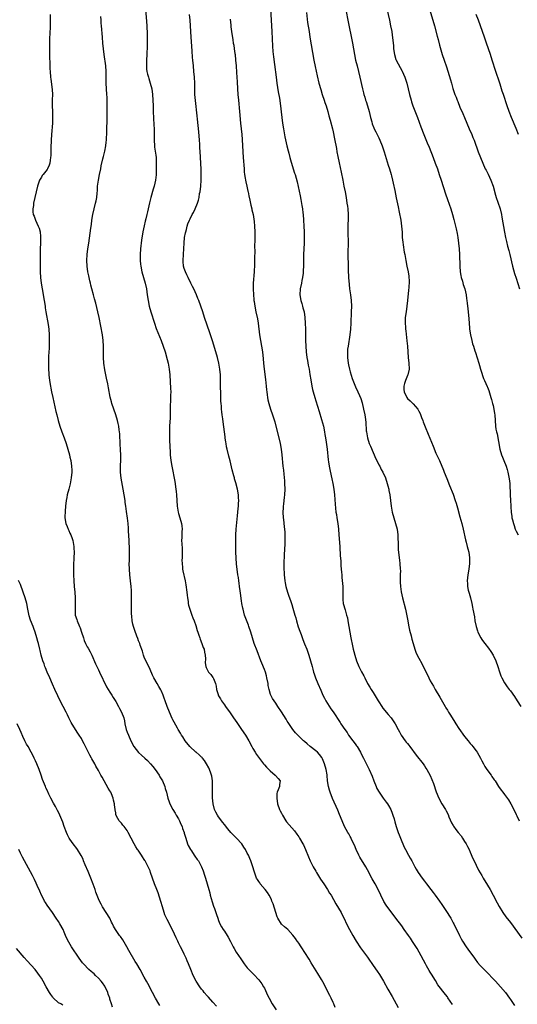
# Model space of a CAD drawing. Units: inches. Extents: x 2625000 to 2628000, y 1479000 to 1482000.
# Drawn here: x 2625485 to 2625659, y 1479665 to 1480009 of the extents above; entities that cross this region are included whole.
import ezdxf

# ---------------------------------------------------------------- set-up
doc = ezdxf.new("R2010")
doc.units = ezdxf.units.IN
doc.header["$MEASUREMENT"] = 0
doc.layers.add('LD26251479_10ft', color=100, linetype='Continuous')

msp = doc.modelspace()

# ---------------------------------------------------------------- linework, layer by layer
at = {"layer": 'LD26251479_10ft'}
for points, elevation in [([(2625599, 1480015), (2625600.22, 1480009), (2625601.78, 1480001), (2625602.5, 1479997), (2625602.91, 1479995), (2625603.4, 1479993), (2625603.93, 1479991), (2625604.41, 1479989), (2625605.26, 1479985), (2625605.63, 1479983.63), (2625605.77, 1479983), (2625606.09, 1479982.09), (2625606.38, 1479981), (2625606.55, 1479980.55), (2625607.03, 1479979.03), (2625607.62, 1479977), (2625608.11, 1479975), (2625608.56, 1479973.44), (2625608.72, 1479972.72), (2625609.29, 1479971.29), (2625609.44, 1479971), (2625609.92, 1479969.92), (2625610.43, 1479969), (2625611, 1479967.84), (2625611.39, 1479967), (2625612.2, 1479965), (2625612.92, 1479963), (2625614.33, 1479958.33), (2625614.75, 1479957), (2625615.31, 1479955), (2625615.41, 1479954.59), (2625615.78, 1479953), (2625615.99, 1479951.99), (2625616.56, 1479949.44), (2625617.1, 1479946.9), (2625617.74, 1479943.74), (2625618.13, 1479941.87), (2625618.7, 1479939), (2625618.98, 1479937), (2625619.13, 1479934.87), (2625619.22, 1479933), (2625619.36, 1479931.36), (2625619.53, 1479930.47), (2625619.89, 1479927.89), (2625620.09, 1479927), (2625620.33, 1479925.67), (2625620.42, 1479925), (2625620.85, 1479923), (2625621.3, 1479921), (2625621.53, 1479919.53), (2625621.6, 1479917.6), (2625621.48, 1479915.48), (2625621.39, 1479914.61), (2625621.09, 1479911), (2625620.84, 1479909), (2625620.52, 1479907), (2625620.27, 1479905), (2625620.23, 1479903), (2625620.33, 1479901.67), (2625620.35, 1479901), (2625620.4, 1479900.4), (2625620.83, 1479896.83), (2625621.01, 1479895), (2625621.15, 1479893), (2625621.33, 1479891), (2625621.56, 1479889), (2625621.61, 1479887), (2625621.14, 1479885), (2625621, 1479884.71), (2625620.31, 1479883), (2625620.03, 1479881.97), (2625619.73, 1479881), (2625619.81, 1479879.81), (2625619.89, 1479879), (2625620.8, 1479877), (2625621, 1479876.71), (2625621.92, 1479875.92), (2625623, 1479874.79), (2625624.6, 1479873), (2625624.77, 1479872.77), (2625625, 1479872.28), (2625625.44, 1479871.44), (2625625.94, 1479870.06), (2625626.37, 1479869), (2625626.57, 1479868.57), (2625627.25, 1479866.75), (2625628.28, 1479864.28), (2625629.4, 1479861.4), (2625629.98, 1479859.98), (2625631, 1479857.64), (2625632.19, 1479855), (2625633.64, 1479851.64), (2625633.9, 1479851), (2625634.78, 1479848.78), (2625635.76, 1479846.24), (2625637, 1479843.2), (2625637.74, 1479841), (2625638.05, 1479840.05), (2625638.49, 1479838.49), (2625639.35, 1479835.35), (2625640.02, 1479833), (2625640.51, 1479831), (2625641.3, 1479827.3), (2625641.56, 1479826.44), (2625641.93, 1479825), (2625642.13, 1479824.13), (2625642.47, 1479823), (2625642.77, 1479821), (2625642.74, 1479819), (2625642.47, 1479817), (2625642.12, 1479815), (2625641.98, 1479814.02), (2625641.91, 1479813), (2625642.01, 1479812.01), (2625642.04, 1479811), (2625642.31, 1479809.69), (2625642.48, 1479809), (2625642.58, 1479808.58), (2625643.04, 1479806.96), (2625643.52, 1479805), (2625643.75, 1479803.75), (2625643.92, 1479803), (2625644.41, 1479800.41), (2625644.64, 1479799), (2625645.01, 1479797.01), (2625645.48, 1479795.48), (2625645.66, 1479795), (2625646.68, 1479793), (2625647, 1479792.48), (2625647.6, 1479791.6), (2625648.06, 1479791), (2625649.35, 1479789.35), (2625650.2, 1479788.2), (2625651, 1479787), (2625651.9, 1479785), (2625652.59, 1479783), (2625653.16, 1479781.16), (2625653.69, 1479779.69), (2625654.05, 1479779), (2625655, 1479777.3), (2625655.89, 1479775.89), (2625656.62, 1479775), (2625657, 1479774.49), (2625658.45, 1479772.45), (2625659.36, 1479771), (2625660.7, 1479769)], 11010), ([(2625496.11, 1480011), (2625496.11, 1480009), (2625496.1, 1480008.1), (2625496.05, 1480005.95), (2625496, 1480005), (2625495.93, 1480003.93), (2625495.91, 1480003), (2625495.9, 1480002.1), (2625495.85, 1480001), (2625495.84, 1479999.84), (2625495.91, 1479998.09), (2625495.89, 1479995.89), (2625495.99, 1479994.01), (2625495.97, 1479993), (2625495.99, 1479991.99), (2625496.05, 1479991), (2625496.24, 1479989), (2625496.35, 1479988.35), (2625496.79, 1479984.79), (2625496.87, 1479983), (2625496.84, 1479981.16), (2625496.84, 1479979), (2625496.91, 1479977.09), (2625496.96, 1479975), (2625496.88, 1479973), (2625496.5, 1479969), (2625496.39, 1479967), (2625496.36, 1479964.36), (2625496.36, 1479963), (2625496.3, 1479961.7), (2625496.26, 1479961), (2625496.07, 1479960.07), (2625495.93, 1479959), (2625495.73, 1479958.27), (2625495.11, 1479957), (2625495, 1479956.82), (2625493.59, 1479955), (2625493.34, 1479954.66), (2625493, 1479954.1), (2625492.57, 1479953.43), (2625492.35, 1479953), (2625492.02, 1479952.02), (2625491.64, 1479951), (2625491.19, 1479949), (2625490.77, 1479947), (2625490.29, 1479945), (2625490.2, 1479944.2), (2625489.97, 1479943), (2625490.01, 1479941.99), (2625490.18, 1479941), (2625490.45, 1479940.45), (2625490.95, 1479939), (2625491.94, 1479937), (2625492.24, 1479936.24), (2625492.56, 1479935), (2625492.71, 1479933.29), (2625492.75, 1479933), (2625492.72, 1479931), (2625492.64, 1479929), (2625492.59, 1479923), (2625492.61, 1479921.39), (2625492.6, 1479921), (2625492.71, 1479919), (2625492.94, 1479917), (2625493.24, 1479915), (2625493.97, 1479911), (2625494.28, 1479909), (2625494.36, 1479908.36), (2625494.58, 1479907), (2625495.39, 1479902.61), (2625495.6, 1479901), (2625495.74, 1479899), (2625495.76, 1479897), (2625495.68, 1479894.32), (2625495.54, 1479891.54), (2625495.54, 1479890.46), (2625495.48, 1479889), (2625495.47, 1479887.47), (2625495.59, 1479885), (2625495.84, 1479883), (2625496.2, 1479881), (2625496.35, 1479880.35), (2625496.61, 1479879), (2625497.03, 1479877), (2625498.12, 1479872.12), (2625498.41, 1479871), (2625498.93, 1479869), (2625499.51, 1479867), (2625500.2, 1479865), (2625501, 1479862.9), (2625501.65, 1479861), (2625502.27, 1479859), (2625502.82, 1479857), (2625503, 1479856.23), (2625503.26, 1479855), (2625503.57, 1479853), (2625503.61, 1479851.61), (2625503.64, 1479851), (2625503.47, 1479849), (2625503.1, 1479846.9), (2625502.62, 1479845), (2625502.08, 1479843), (2625501.89, 1479842.11), (2625501.69, 1479841), (2625501.47, 1479839), (2625501.31, 1479837.31), (2625501.22, 1479835.22), (2625501.23, 1479835), (2625501.56, 1479833), (2625502, 1479832), (2625502.35, 1479831), (2625502.58, 1479830.58), (2625503, 1479829.67), (2625503.3, 1479829), (2625503.8, 1479827.8), (2625504.04, 1479827), (2625504.41, 1479825), (2625504.41, 1479824.41), (2625504.48, 1479823), (2625504.39, 1479821), (2625504.38, 1479820.38), (2625504.3, 1479819), (2625504.25, 1479817.75), (2625504.28, 1479816.28), (2625504.28, 1479815), (2625504.35, 1479813), (2625504.5, 1479811), (2625504.7, 1479809), (2625504.88, 1479807), (2625504.88, 1479804.88), (2625504.77, 1479803), (2625504.88, 1479801), (2625505.38, 1479799.38), (2625505.48, 1479799), (2625506.36, 1479797), (2625506.54, 1479796.54), (2625507.1, 1479795), (2625507.69, 1479793), (2625508.03, 1479792.03), (2625508.45, 1479791), (2625509, 1479789.93), (2625509.37, 1479789.37), (2625510.1, 1479788.1), (2625510.63, 1479787), (2625511.93, 1479783.93), (2625512.37, 1479783), (2625513, 1479781.8), (2625513.39, 1479781), (2625515.83, 1479775.83), (2625517, 1479774), (2625517.36, 1479773.36), (2625517.61, 1479773), (2625518.12, 1479772.12), (2625519, 1479770.75), (2625519.98, 1479769), (2625520.36, 1479768.36), (2625521.05, 1479767), (2625521.8, 1479765), (2625522.04, 1479764.04), (2625522.23, 1479763), (2625522.69, 1479761), (2625523, 1479760.09), (2625523.43, 1479759), (2625524.32, 1479757), (2625525.34, 1479755), (2625526.95, 1479752.95), (2625527.99, 1479751.99), (2625529.15, 1479751), (2625530.11, 1479750.11), (2625531.18, 1479749), (2625531.98, 1479747.98), (2625532.78, 1479747), (2625534.17, 1479745), (2625534.47, 1479744.47), (2625535.33, 1479743), (2625536.17, 1479741), (2625536.33, 1479740.33), (2625536.77, 1479739), (2625537.29, 1479737), (2625537.7, 1479735.7), (2625537.94, 1479735), (2625538.93, 1479733), (2625539.75, 1479731.75), (2625540.19, 1479731), (2625541, 1479729.75), (2625541.34, 1479729), (2625541.83, 1479727.83), (2625542.19, 1479727), (2625542.4, 1479726.4), (2625542.92, 1479725), (2625543, 1479724.78), (2625543.48, 1479723), (2625544.15, 1479721), (2625544.4, 1479720.4), (2625545.15, 1479719), (2625545.5, 1479718.5), (2625546.48, 1479717), (2625546.67, 1479716.67), (2625547.52, 1479715.52), (2625547.93, 1479715), (2625548.96, 1479713), (2625549.54, 1479711.54), (2625550.06, 1479710.06), (2625550.42, 1479709), (2625551.04, 1479707.04), (2625551.59, 1479705), (2625551.87, 1479703.87), (2625552.07, 1479703), (2625552.72, 1479700.72), (2625553.25, 1479699.25), (2625553.58, 1479698.42), (2625554.07, 1479697), (2625554.26, 1479696.26), (2625554.72, 1479695), (2625555, 1479694.16), (2625555.44, 1479693), (2625555.98, 1479691.98), (2625556.61, 1479691), (2625557, 1479690.46), (2625557.96, 1479689), (2625558.35, 1479688.35), (2625559.19, 1479686.81), (2625560.08, 1479685), (2625560.41, 1479684.41), (2625561.15, 1479683.15), (2625562.76, 1479680.76), (2625563.9, 1479679), (2625565, 1479677.58), (2625565.5, 1479677), (2625567.28, 1479675.28), (2625569, 1479673.45), (2625569.38, 1479673), (2625570.05, 1479672.05), (2625570.74, 1479671), (2625571, 1479670.54), (2625572.12, 1479668.12), (2625572.61, 1479667), (2625573.75, 1479665), (2625575.07, 1479663)], 10940), ([(2625595.78, 1479663.78), (2625595.27, 1479665), (2625595, 1479665.55), (2625594.35, 1479667), (2625593.91, 1479667.91), (2625593, 1479669.76), (2625591.91, 1479671.91), (2625591, 1479673.58), (2625589.7, 1479675.7), (2625587.38, 1479679.38), (2625586.61, 1479680.61), (2625586.4, 1479681), (2625585.36, 1479682.64), (2625583.81, 1479685), (2625583, 1479686.28), (2625582.71, 1479686.71), (2625582.47, 1479687), (2625581.89, 1479687.89), (2625581, 1479689.02), (2625579.17, 1479691), (2625578, 1479692), (2625576.96, 1479692.96), (2625575.72, 1479695), (2625575.47, 1479695.47), (2625575.01, 1479697), (2625574.04, 1479700.04), (2625573.65, 1479701), (2625573.48, 1479701.48), (2625572.71, 1479703), (2625572.03, 1479704.03), (2625571.28, 1479705), (2625569.56, 1479707), (2625569.35, 1479707.35), (2625569, 1479707.85), (2625568.57, 1479708.57), (2625568.28, 1479709), (2625567.4, 1479711.4), (2625566.98, 1479713), (2625566.28, 1479715), (2625565.87, 1479715.87), (2625565.39, 1479717), (2625565, 1479717.74), (2625564.37, 1479719), (2625563.85, 1479719.85), (2625563.06, 1479721), (2625561.26, 1479723), (2625560.11, 1479724.11), (2625559.26, 1479725), (2625558.19, 1479726.19), (2625557, 1479727.76), (2625556.45, 1479728.45), (2625555, 1479730.46), (2625554.64, 1479731), (2625554.03, 1479732.03), (2625553.58, 1479733), (2625553.05, 1479735), (2625552.89, 1479737.11), (2625552.84, 1479739), (2625552.85, 1479740.85), (2625552.81, 1479741.19), (2625552.83, 1479743), (2625552.64, 1479744.64), (2625552.55, 1479745), (2625552.26, 1479745.74), (2625551.81, 1479747), (2625551.55, 1479747.55), (2625550.77, 1479749), (2625550.09, 1479750.09), (2625549.38, 1479751), (2625549.2, 1479751.2), (2625549, 1479751.34), (2625548.16, 1479752.16), (2625547.13, 1479753), (2625547, 1479753.09), (2625544.94, 1479755), (2625543.33, 1479757), (2625542.44, 1479758.44), (2625542.01, 1479759), (2625541.7, 1479759.7), (2625540.81, 1479761), (2625540.57, 1479761.43), (2625539.5, 1479763.5), (2625539, 1479764.38), (2625538.79, 1479764.79), (2625537.79, 1479767), (2625536.98, 1479768.98), (2625536.26, 1479771), (2625535.95, 1479771.95), (2625535.56, 1479773), (2625535, 1479774.33), (2625534.79, 1479774.79), (2625534.06, 1479776.06), (2625533.47, 1479777), (2625532.32, 1479779), (2625531.91, 1479779.91), (2625531, 1479781.99), (2625530.54, 1479783), (2625529.54, 1479785), (2625529, 1479786.22), (2625528.69, 1479787), (2625528.34, 1479788.34), (2625527.54, 1479790.46), (2625527.39, 1479791), (2625527.29, 1479791.29), (2625527, 1479791.92), (2625526.73, 1479792.73), (2625526.38, 1479793.62), (2625525.64, 1479795.64), (2625525.18, 1479797), (2625525, 1479797.79), (2625524.76, 1479799), (2625524.65, 1479800.65), (2625524.58, 1479801.42), (2625524.56, 1479804.56), (2625524.54, 1479805), (2625524.48, 1479809.52), (2625524.4, 1479811), (2625524.19, 1479813), (2625523.95, 1479815), (2625523.79, 1479817), (2625523.75, 1479819), (2625523.78, 1479819.78), (2625523.8, 1479821), (2625523.8, 1479822.2), (2625523.83, 1479823), (2625523.85, 1479823.85), (2625523.71, 1479827), (2625523.51, 1479830.49), (2625523.42, 1479831.42), (2625523.32, 1479833), (2625523.13, 1479834.87), (2625522.83, 1479837.17), (2625522.58, 1479839), (2625522.36, 1479840.36), (2625522.28, 1479841), (2625521.97, 1479843), (2625521.63, 1479845), (2625520.88, 1479848.88), (2625520.66, 1479851), (2625520.68, 1479853.32), (2625520.76, 1479855), (2625520.77, 1479856.77), (2625520.69, 1479859), (2625520.62, 1479860.62), (2625520.4, 1479864.4), (2625520.34, 1479865), (2625520.22, 1479865.78), (2625520.09, 1479867), (2625519.92, 1479867.92), (2625519.64, 1479869), (2625519.02, 1479871), (2625518.32, 1479873), (2625517.67, 1479875), (2625517.52, 1479875.52), (2625517.12, 1479877.12), (2625516.45, 1479880.45), (2625516.21, 1479881.79), (2625515.8, 1479883.8), (2625515.23, 1479886.77), (2625514.91, 1479889), (2625514.78, 1479891), (2625514.75, 1479895), (2625514.65, 1479897), (2625514.39, 1479899), (2625513.22, 1479905), (2625512.8, 1479907), (2625512.02, 1479909.98), (2625511.57, 1479911.57), (2625511.22, 1479913), (2625510.67, 1479915), (2625510.3, 1479916.3), (2625510.14, 1479917), (2625509.9, 1479917.9), (2625509.55, 1479919.56), (2625509.29, 1479921), (2625508.99, 1479923), (2625508.88, 1479925), (2625508.99, 1479927), (2625509.28, 1479929), (2625509.59, 1479931), (2625510.3, 1479936.3), (2625510.49, 1479937.51), (2625510.69, 1479939), (2625510.98, 1479940.98), (2625511.43, 1479943), (2625511.97, 1479945), (2625512.17, 1479945.83), (2625512.37, 1479947), (2625512.48, 1479948.48), (2625512.61, 1479949.39), (2625512.69, 1479951), (2625512.96, 1479953), (2625513.35, 1479955), (2625513.77, 1479957), (2625513.96, 1479958.04), (2625514.55, 1479960.55), (2625514.68, 1479961.32), (2625515.21, 1479963.21), (2625515.59, 1479965), (2625515.7, 1479966.3), (2625515.8, 1479967), (2625515.9, 1479970.1), (2625515.93, 1479971.93), (2625515.98, 1479973), (2625516.05, 1479975), (2625516.06, 1479977), (2625516.02, 1479981), (2625515.99, 1479982.01), (2625515.95, 1479983), (2625515.71, 1479987), (2625515.66, 1479991), (2625515.53, 1479993), (2625515, 1479997), (2625514.53, 1480001), (2625514.33, 1480003), (2625514.06, 1480007), (2625513.97, 1480007.97), (2625513.89, 1480009), (2625513.76, 1480010.24)], 10950), ([(2625529.47, 1480013), (2625529.93, 1480007), (2625529.94, 1480006.06), (2625530.02, 1480005), (2625530.06, 1480004.06), (2625529.95, 1480002.05), (2625529.98, 1479999.98), (2625529.9, 1479997), (2625529.79, 1479995), (2625529.79, 1479994.21), (2625529.74, 1479993), (2625529.83, 1479991.83), (2625529.94, 1479991), (2625530.12, 1479990.12), (2625530.46, 1479989), (2625530.56, 1479988.56), (2625531.11, 1479987), (2625531.59, 1479985), (2625531.83, 1479983), (2625532.07, 1479979), (2625532.16, 1479977), (2625532.33, 1479972.33), (2625532.4, 1479971), (2625532.45, 1479969.55), (2625532.44, 1479967), (2625532.54, 1479965), (2625532.58, 1479964.58), (2625533, 1479961.79), (2625533.1, 1479961), (2625533.21, 1479959.21), (2625533.21, 1479957.21), (2625533.14, 1479955.14), (2625533.14, 1479954.86), (2625532.95, 1479953), (2625532.49, 1479951), (2625532.14, 1479949.86), (2625531.31, 1479947), (2625530.85, 1479945.15), (2625530.34, 1479943), (2625530.07, 1479941.93), (2625529.86, 1479941), (2625529.49, 1479939.49), (2625529.27, 1479938.73), (2625528.9, 1479937.1), (2625528.49, 1479935), (2625528.06, 1479932.06), (2625527.73, 1479929), (2625527.6, 1479927), (2625527.59, 1479925), (2625527.7, 1479923.7), (2625527.77, 1479923), (2625528.18, 1479921), (2625529.27, 1479917), (2625529.72, 1479915), (2625530.03, 1479913), (2625530.33, 1479911), (2625530.75, 1479909), (2625531.33, 1479907), (2625532.55, 1479903), (2625533.18, 1479901.18), (2625534.9, 1479897), (2625535.64, 1479895), (2625536.26, 1479893), (2625537, 1479890.3), (2625537.33, 1479889), (2625537.7, 1479887), (2625537.9, 1479885), (2625538.21, 1479880.21), (2625538.23, 1479879), (2625538.18, 1479877.82), (2625538.18, 1479876.18), (2625538.08, 1479873.92), (2625538.06, 1479872.06), (2625538.01, 1479869.99), (2625537.86, 1479867), (2625537.8, 1479865), (2625537.81, 1479863), (2625537.85, 1479862.15), (2625537.92, 1479859.92), (2625538.05, 1479857.95), (2625538.09, 1479857), (2625538.29, 1479855), (2625538.6, 1479853), (2625539.64, 1479847.64), (2625540.08, 1479845), (2625540.18, 1479844.18), (2625540.29, 1479843), (2625540.38, 1479841), (2625540.49, 1479839), (2625540.84, 1479837), (2625541, 1479836.45), (2625541.47, 1479835), (2625542.03, 1479833), (2625542.13, 1479832.13), (2625542.19, 1479831), (2625542.18, 1479830.18), (2625542.09, 1479829), (2625542.08, 1479828.08), (2625542.04, 1479827), (2625542.12, 1479825.88), (2625542.21, 1479824.21), (2625542.3, 1479823), (2625542.26, 1479822.26), (2625542.25, 1479821), (2625542.18, 1479820.18), (2625542.19, 1479819), (2625542.35, 1479817.65), (2625542.38, 1479817), (2625542.49, 1479816.49), (2625543.31, 1479813), (2625543.58, 1479811.58), (2625543.89, 1479809), (2625543.96, 1479807.96), (2625544.09, 1479807), (2625544.31, 1479805.69), (2625544.37, 1479805), (2625544.46, 1479804.46), (2625544.9, 1479803), (2625545.63, 1479801), (2625546.03, 1479800.03), (2625546.42, 1479799), (2625547, 1479797.36), (2625547.54, 1479795.54), (2625547.68, 1479795), (2625548.06, 1479793.94), (2625548.37, 1479793), (2625548.51, 1479792.51), (2625549.17, 1479791), (2625549.61, 1479789.61), (2625549.89, 1479789), (2625550.03, 1479788.03), (2625550.29, 1479787), (2625550.36, 1479785.64), (2625550.32, 1479784.32), (2625550.49, 1479783), (2625550.61, 1479782.61), (2625551.48, 1479781), (2625552.23, 1479780.23), (2625553, 1479779.19), (2625553.11, 1479779), (2625553.15, 1479778.85), (2625553.86, 1479777), (2625554.11, 1479776.11), (2625554.24, 1479775), (2625554.78, 1479773.22), (2625554.85, 1479773), (2625555, 1479772.72), (2625555.65, 1479771.65), (2625556.01, 1479771), (2625557, 1479769.6), (2625557.39, 1479769), (2625559, 1479766.78), (2625560.25, 1479765), (2625561.36, 1479763.36), (2625562.99, 1479760.99), (2625564.4, 1479759), (2625565.59, 1479757), (2625566.62, 1479755), (2625567, 1479754.29), (2625567.75, 1479753), (2625568.23, 1479752.23), (2625569.93, 1479749.93), (2625570.73, 1479749), (2625570.84, 1479748.84), (2625571, 1479748.67), (2625571.75, 1479747.75), (2625572.53, 1479747), (2625573, 1479746.48), (2625574.79, 1479745), (2625574.87, 1479744.87), (2625575.79, 1479743.79), (2625576.51, 1479743), (2625576.28, 1479741.72), (2625576.25, 1479741), (2625575.87, 1479739.87), (2625575.48, 1479739), (2625575.4, 1479738.6), (2625575.29, 1479737), (2625575.59, 1479735), (2625576.31, 1479733), (2625576.56, 1479732.56), (2625577, 1479731.69), (2625577.22, 1479731.22), (2625577.3, 1479731), (2625578.5, 1479729), (2625578.71, 1479728.71), (2625579.62, 1479727.62), (2625581.49, 1479725.48), (2625582.36, 1479724.36), (2625583, 1479723.48), (2625583.32, 1479723), (2625584.48, 1479721), (2625584.65, 1479720.65), (2625585.38, 1479719), (2625586.4, 1479716.4), (2625587.02, 1479715.02), (2625588.09, 1479713), (2625589, 1479711.45), (2625589.25, 1479711), (2625590.66, 1479708.66), (2625591.73, 1479707), (2625593.06, 1479705), (2625593.79, 1479703.79), (2625594.3, 1479703), (2625595.98, 1479699.98), (2625597.79, 1479697), (2625598.22, 1479696.22), (2625598.9, 1479694.9), (2625599.74, 1479693), (2625600.72, 1479691), (2625601.89, 1479689), (2625603.14, 1479687), (2625604.66, 1479684.66), (2625607, 1479681.31), (2625607.24, 1479681), (2625609, 1479678.49), (2625610.46, 1479676.46), (2625611.28, 1479675.28), (2625612.6, 1479673), (2625614.14, 1479670.14), (2625615.62, 1479667.63), (2625617.1, 1479665), (2625617.75, 1479663.75)], 10960), ([(2625636.79, 1479664.79), (2625636, 1479666.01), (2625635.19, 1479667.19), (2625635, 1479667.44), (2625634.3, 1479668.3), (2625631.7, 1479671.7), (2625630.79, 1479673.21), (2625629.4, 1479675.4), (2625629, 1479676.11), (2625628.66, 1479676.66), (2625627.72, 1479678.28), (2625627.31, 1479679), (2625625.11, 1479683.11), (2625624.39, 1479684.39), (2625622.83, 1479686.83), (2625622.03, 1479688.03), (2625621.36, 1479689), (2625619.93, 1479691), (2625619, 1479692.27), (2625616.92, 1479695), (2625613.56, 1479699.56), (2625612.8, 1479700.8), (2625611.72, 1479703), (2625610.8, 1479705), (2625609.72, 1479707), (2625608.71, 1479708.71), (2625607, 1479711.9), (2625606.43, 1479713), (2625604.35, 1479716.35), (2625603.99, 1479717), (2625603.06, 1479719), (2625602.47, 1479720.47), (2625601.47, 1479722.53), (2625601.19, 1479723.19), (2625601, 1479723.54), (2625600.51, 1479724.51), (2625600.22, 1479725), (2625599.06, 1479727.06), (2625598.15, 1479729), (2625597.29, 1479731.29), (2625596.72, 1479732.72), (2625594.8, 1479736.8), (2625593.96, 1479739), (2625593.73, 1479739.73), (2625593.38, 1479741), (2625593.05, 1479743.05), (2625592.89, 1479744.89), (2625592.89, 1479745.11), (2625592.62, 1479747), (2625592.07, 1479749), (2625591.32, 1479750.68), (2625591.13, 1479751.13), (2625590.28, 1479752.28), (2625589.56, 1479753), (2625589, 1479753.51), (2625587, 1479755.06), (2625585.9, 1479755.9), (2625585, 1479756.72), (2625584.67, 1479757), (2625582.82, 1479758.82), (2625581.86, 1479759.86), (2625580.99, 1479760.99), (2625579.36, 1479763.36), (2625579, 1479763.93), (2625578.56, 1479764.56), (2625577, 1479767.12), (2625575.72, 1479769), (2625575, 1479770.14), (2625574.36, 1479771), (2625573.84, 1479771.84), (2625573.17, 1479773.17), (2625572.64, 1479775), (2625572.35, 1479776.35), (2625572.27, 1479777), (2625571.88, 1479779), (2625571.7, 1479779.7), (2625571.33, 1479781), (2625571, 1479781.92), (2625570.13, 1479784.13), (2625569.75, 1479785), (2625568.45, 1479788.45), (2625567.46, 1479791), (2625566.82, 1479793), (2625566.24, 1479795), (2625565.57, 1479797), (2625565.41, 1479797.41), (2625564.33, 1479800.33), (2625564.09, 1479801), (2625563.52, 1479803), (2625563.42, 1479803.42), (2625563.13, 1479805), (2625563, 1479805.98), (2625562.61, 1479808.61), (2625562.56, 1479809.44), (2625562.33, 1479811), (2625562.14, 1479812.14), (2625562.05, 1479813), (2625561.91, 1479814.09), (2625561.76, 1479815), (2625561.48, 1479817), (2625561.27, 1479818.73), (2625561.08, 1479821), (2625561.02, 1479822.98), (2625561.01, 1479825), (2625561.02, 1479826.98), (2625561.06, 1479829), (2625561.17, 1479831), (2625561.48, 1479834.52), (2625561.63, 1479835.63), (2625561.8, 1479838.2), (2625561.91, 1479839), (2625562, 1479840), (2625562.04, 1479841), (2625561.99, 1479842.01), (2625561.96, 1479843), (2625561.57, 1479845), (2625561, 1479847.21), (2625560.58, 1479848.59), (2625560.51, 1479849), (2625560.36, 1479849.64), (2625559.78, 1479851.78), (2625559, 1479854.92), (2625558.54, 1479856.54), (2625557.93, 1479859), (2625557.77, 1479859.77), (2625557.59, 1479861), (2625557.49, 1479861.49), (2625557.33, 1479863), (2625557.27, 1479863.27), (2625557.07, 1479865), (2625556.54, 1479868.54), (2625556.43, 1479869.57), (2625556.23, 1479871), (2625556.09, 1479872.09), (2625556.01, 1479873), (2625555.94, 1479874.06), (2625555.86, 1479875), (2625555.81, 1479875.81), (2625555.71, 1479878.29), (2625555.67, 1479881), (2625555.67, 1479883.67), (2625555.64, 1479885), (2625555.46, 1479887), (2625555.09, 1479889), (2625554.57, 1479891), (2625553.34, 1479895.34), (2625552.88, 1479896.88), (2625552.18, 1479899), (2625550.73, 1479903), (2625550.31, 1479904.31), (2625550.08, 1479905), (2625549.48, 1479907), (2625548.82, 1479909), (2625548.04, 1479911), (2625547.72, 1479911.72), (2625547.21, 1479913), (2625546.33, 1479915), (2625545.89, 1479915.89), (2625545.31, 1479917), (2625544.31, 1479919), (2625543.92, 1479919.92), (2625543.39, 1479921), (2625543, 1479922.18), (2625542.76, 1479923), (2625542.61, 1479924.61), (2625542.58, 1479925), (2625542.86, 1479929.14), (2625542.89, 1479931), (2625543.1, 1479933), (2625543.41, 1479934.59), (2625543.51, 1479935), (2625543.75, 1479935.75), (2625544.03, 1479937), (2625544.25, 1479937.75), (2625544.75, 1479939), (2625545, 1479939.52), (2625545.78, 1479941), (2625546.24, 1479941.76), (2625546.82, 1479943), (2625547.61, 1479945), (2625547.95, 1479946.05), (2625548.14, 1479947), (2625548.36, 1479948.36), (2625548.5, 1479949), (2625548.72, 1479951), (2625548.87, 1479953), (2625548.93, 1479955), (2625548.91, 1479956.91), (2625548.65, 1479961), (2625548.64, 1479961.36), (2625548.46, 1479964.46), (2625548.42, 1479965.58), (2625548.31, 1479967), (2625548.03, 1479969.97), (2625547.58, 1479974.42), (2625547.48, 1479975.48), (2625546.91, 1479980.91), (2625546.73, 1479983), (2625546.66, 1479984.66), (2625546.64, 1479987), (2625546.56, 1479989), (2625546.38, 1479991), (2625546.15, 1479993), (2625545.96, 1479995), (2625545.9, 1479995.9), (2625545.71, 1479998.29), (2625545.37, 1480003), (2625545.13, 1480007), (2625545, 1480009), (2625544.83, 1480011)], 10970), ([(2625573.08, 1480013), (2625573.31, 1480009), (2625573.58, 1480005), (2625573.85, 1479999.85), (2625574, 1479998), (2625574.2, 1479996.2), (2625574.57, 1479993.43), (2625575.11, 1479989), (2625575.39, 1479987), (2625575.87, 1479983.87), (2625576.25, 1479981.75), (2625576.65, 1479979), (2625576.88, 1479976.88), (2625577.05, 1479974.95), (2625577.29, 1479973), (2625577.62, 1479971), (2625578.18, 1479968.18), (2625578.9, 1479965.1), (2625579.29, 1479963.29), (2625579.5, 1479962.5), (2625579.87, 1479961), (2625580.1, 1479960.1), (2625581.08, 1479957), (2625581.52, 1479955.52), (2625581.7, 1479955), (2625582.42, 1479952.42), (2625582.8, 1479950.8), (2625583.51, 1479947.51), (2625583.72, 1479946.28), (2625584.13, 1479944.13), (2625584.27, 1479943), (2625584.43, 1479941.57), (2625584.51, 1479941), (2625584.68, 1479939), (2625584.8, 1479937), (2625584.9, 1479935), (2625584.96, 1479933), (2625584.92, 1479931), (2625584.72, 1479927), (2625584.66, 1479925), (2625584.63, 1479923), (2625584.56, 1479921.44), (2625584.56, 1479921), (2625584.52, 1479920.52), (2625584.33, 1479919), (2625584.09, 1479917.91), (2625583.93, 1479917), (2625583.52, 1479915), (2625583.42, 1479913), (2625583.77, 1479911), (2625584.09, 1479909.91), (2625584.35, 1479909), (2625584.46, 1479908.46), (2625584.86, 1479907), (2625585.15, 1479905), (2625585.28, 1479903), (2625585.35, 1479901), (2625585.39, 1479899), (2625585.4, 1479897), (2625585.43, 1479895), (2625585.56, 1479893), (2625585.84, 1479891), (2625586.05, 1479889.95), (2625586.33, 1479888.33), (2625586.6, 1479887), (2625586.94, 1479885.06), (2625587.2, 1479883.2), (2625587.55, 1479881), (2625587.81, 1479879.81), (2625588, 1479879), (2625588.61, 1479877), (2625589, 1479875.84), (2625590.17, 1479872.17), (2625591, 1479869.35), (2625591.61, 1479867), (2625592.04, 1479865), (2625592.16, 1479864.16), (2625592.37, 1479863), (2625592.61, 1479861.39), (2625592.9, 1479859), (2625593.29, 1479855.29), (2625593.41, 1479854.59), (2625593.63, 1479853), (2625593.83, 1479851.83), (2625594.34, 1479849.66), (2625594.57, 1479848.57), (2625594.95, 1479847), (2625595.31, 1479845), (2625595.54, 1479843), (2625595.75, 1479839.75), (2625596.03, 1479837), (2625596.17, 1479836.17), (2625596.33, 1479835), (2625596.65, 1479833), (2625596.89, 1479831), (2625597.06, 1479829), (2625597.34, 1479825), (2625597.55, 1479821.55), (2625597.57, 1479821), (2625597.67, 1479819.67), (2625597.75, 1479818.25), (2625597.95, 1479815.95), (2625598.02, 1479815), (2625598.13, 1479814.13), (2625598.46, 1479811), (2625598.48, 1479809), (2625598.44, 1479808.44), (2625598.41, 1479807), (2625598.44, 1479806.44), (2625598.6, 1479805), (2625599.21, 1479802.79), (2625599.76, 1479801), (2625600.01, 1479800.01), (2625600.21, 1479799), (2625600.56, 1479797), (2625600.88, 1479795), (2625601.23, 1479793), (2625601.82, 1479790.18), (2625602.09, 1479789), (2625602.29, 1479788.29), (2625602.59, 1479787), (2625603.2, 1479785), (2625604.04, 1479783), (2625605, 1479781.08), (2625605.72, 1479779.72), (2625606.07, 1479779), (2625607.08, 1479777), (2625607.81, 1479775.81), (2625608.28, 1479775), (2625609, 1479773.9), (2625610.11, 1479772.11), (2625610.75, 1479771), (2625611, 1479770.6), (2625612.05, 1479769), (2625612.45, 1479768.45), (2625614.24, 1479766.24), (2625615.31, 1479765), (2625616.72, 1479763), (2625617.81, 1479761), (2625618.2, 1479760.2), (2625618.88, 1479759), (2625620.25, 1479757), (2625620.58, 1479756.58), (2625621, 1479756.03), (2625621.46, 1479755.46), (2625621.8, 1479755), (2625624.05, 1479752.05), (2625626.47, 1479749), (2625627, 1479748.25), (2625627.48, 1479747.48), (2625627.81, 1479747), (2625628.94, 1479744.94), (2625629.54, 1479743.54), (2625630.1, 1479742.1), (2625631.12, 1479739.12), (2625631.99, 1479737), (2625633.07, 1479735), (2625634.31, 1479733), (2625634.56, 1479732.56), (2625635.22, 1479731.22), (2625635.55, 1479730.45), (2625636.39, 1479728.39), (2625637, 1479727.4), (2625637.14, 1479727.14), (2625637.97, 1479725.97), (2625638.8, 1479725), (2625639.75, 1479723.75), (2625640.3, 1479723), (2625641, 1479721.83), (2625641.53, 1479721), (2625642.05, 1479720.05), (2625642.59, 1479719), (2625643, 1479718.1), (2625643.92, 1479715.92), (2625644.32, 1479715), (2625645, 1479713.53), (2625645.84, 1479711.84), (2625647, 1479709.96), (2625647.52, 1479709), (2625649, 1479706.59), (2625649.93, 1479705), (2625651, 1479703.08), (2625652.39, 1479700.39), (2625653.09, 1479699.09), (2625654.36, 1479697), (2625655.46, 1479695.46), (2625657, 1479693.43), (2625661, 1479687.98)], 10990), ([(2625585.67, 1480011.67), (2625586.12, 1480008.12), (2625586.6, 1480005), (2625586.93, 1480003), (2625588.32, 1479995), (2625588.75, 1479992.75), (2625589.1, 1479991.1), (2625589.47, 1479989.47), (2625590.07, 1479987), (2625590.71, 1479984.71), (2625591.25, 1479983), (2625591.9, 1479981), (2625592.15, 1479980.15), (2625592.56, 1479979), (2625593.16, 1479977), (2625593.55, 1479975.55), (2625594.01, 1479973.99), (2625594.78, 1479971), (2625595, 1479969.99), (2625595.5, 1479967.5), (2625596.16, 1479964.16), (2625596.36, 1479963), (2625596.69, 1479961.31), (2625597.14, 1479959.14), (2625597.79, 1479955.79), (2625598.38, 1479953), (2625598.83, 1479951), (2625599.24, 1479949), (2625599.58, 1479947), (2625599.88, 1479945), (2625600, 1479944), (2625600.14, 1479943), (2625600.28, 1479941), (2625600.27, 1479939), (2625600.21, 1479937.79), (2625600.2, 1479936.2), (2625600.17, 1479935), (2625600.25, 1479931), (2625600.25, 1479929.75), (2625600.22, 1479929), (2625600.2, 1479927), (2625600.22, 1479925.78), (2625600.29, 1479924.29), (2625600.32, 1479921.68), (2625600.4, 1479919), (2625600.6, 1479916.6), (2625600.79, 1479915), (2625601.07, 1479913), (2625601.32, 1479911), (2625601.41, 1479909), (2625601.36, 1479907), (2625601.19, 1479903), (2625601.09, 1479901), (2625600.93, 1479899), (2625600.67, 1479897.33), (2625600.58, 1479896.58), (2625600.25, 1479895), (2625600.08, 1479893.92), (2625600, 1479893), (2625600.04, 1479891), (2625600.33, 1479889), (2625600.44, 1479888.44), (2625600.75, 1479887), (2625601, 1479886), (2625601.7, 1479883.7), (2625602.64, 1479881.36), (2625602.83, 1479880.83), (2625603.71, 1479879), (2625604.22, 1479877.78), (2625604.7, 1479876.7), (2625605.17, 1479875.17), (2625605.68, 1479873), (2625606.09, 1479871), (2625606.22, 1479870.22), (2625606.47, 1479868.47), (2625606.6, 1479865.4), (2625606.66, 1479865), (2625607.01, 1479863), (2625607.68, 1479861), (2625608.05, 1479860.05), (2625609, 1479857.8), (2625609.35, 1479857), (2625609.87, 1479855.87), (2625610.28, 1479855), (2625611, 1479853.56), (2625611.31, 1479853), (2625611.87, 1479851.87), (2625612.39, 1479851), (2625613.3, 1479849), (2625613.95, 1479847), (2625614.15, 1479846.15), (2625614.46, 1479845), (2625614.54, 1479844.54), (2625614.86, 1479843), (2625615.1, 1479841), (2625615.32, 1479839), (2625615.68, 1479837), (2625616.25, 1479835), (2625616.9, 1479833), (2625617.42, 1479831), (2625617.66, 1479829), (2625617.77, 1479825), (2625617.83, 1479823.83), (2625617.91, 1479823), (2625618.03, 1479821.97), (2625618.2, 1479820.2), (2625618.36, 1479819), (2625618.53, 1479817), (2625618.54, 1479816.54), (2625618.53, 1479815), (2625618.46, 1479813.54), (2625618.46, 1479813), (2625618.49, 1479812.49), (2625618.55, 1479811), (2625618.85, 1479809.15), (2625619.34, 1479807), (2625620.29, 1479803), (2625620.66, 1479801.34), (2625621.12, 1479799), (2625621.4, 1479797.4), (2625621.74, 1479795.74), (2625622.27, 1479793.73), (2625622.56, 1479792.56), (2625622.97, 1479791), (2625623.61, 1479789), (2625623.99, 1479787.99), (2625624.43, 1479787), (2625625, 1479785.89), (2625626, 1479784), (2625626.56, 1479783), (2625627.56, 1479781), (2625628.5, 1479779), (2625629, 1479777.99), (2625629.51, 1479777), (2625630.08, 1479776.08), (2625630.67, 1479775), (2625632.31, 1479772.31), (2625634.16, 1479769), (2625634.5, 1479768.5), (2625635, 1479767.69), (2625635.4, 1479767), (2625636.05, 1479765.95), (2625637.57, 1479763.57), (2625637.9, 1479763), (2625639, 1479761.33), (2625641, 1479758.5), (2625642.22, 1479757), (2625643, 1479756.07), (2625643.52, 1479755.52), (2625643.92, 1479755), (2625645, 1479753.53), (2625645.36, 1479753), (2625646.51, 1479751), (2625646.66, 1479750.66), (2625647, 1479750.01), (2625647.59, 1479749), (2625648.05, 1479748.05), (2625648.82, 1479747), (2625650.25, 1479745), (2625650.58, 1479744.58), (2625651.37, 1479743.37), (2625651.64, 1479743), (2625652.91, 1479741), (2625653.8, 1479739.8), (2625654.36, 1479739), (2625655, 1479738.19), (2625656.36, 1479736.36), (2625657.2, 1479735), (2625658.49, 1479732.49), (2625659, 1479731.3), (2625659.26, 1479730.73), (2625660.14, 1479729)], 11000), ([(2625613.77, 1480013), (2625614.7, 1480009), (2625615.14, 1480007), (2625615.51, 1480005), (2625615.7, 1480003.7), (2625616.1, 1480000.1), (2625616.2, 1479999), (2625616.49, 1479997), (2625617, 1479995.28), (2625617.1, 1479995), (2625618.46, 1479992.46), (2625619, 1479991.38), (2625619.14, 1479991.14), (2625620.09, 1479989), (2625620.76, 1479987), (2625621.3, 1479985), (2625621.79, 1479983), (2625622.31, 1479981), (2625622.47, 1479980.47), (2625622.95, 1479979), (2625624.53, 1479975), (2625625.72, 1479971.72), (2625626.76, 1479969), (2625627.93, 1479966.07), (2625628.56, 1479964.56), (2625629.99, 1479961), (2625630.77, 1479959), (2625631.49, 1479957), (2625632.16, 1479955), (2625632.82, 1479953), (2625634.3, 1479948.3), (2625635, 1479946.26), (2625636.15, 1479943), (2625636.78, 1479941), (2625637.26, 1479939.26), (2625637.8, 1479937), (2625638.03, 1479936.03), (2625638.36, 1479934.36), (2625638.59, 1479933), (2625638.88, 1479931), (2625639.11, 1479929), (2625639.24, 1479927), (2625639.29, 1479923), (2625639.47, 1479921), (2625639.7, 1479919.7), (2625639.86, 1479919), (2625640.25, 1479917.75), (2625640.54, 1479916.54), (2625641.05, 1479915), (2625641.51, 1479913), (2625641.68, 1479911.68), (2625641.8, 1479911), (2625641.93, 1479910.07), (2625642.11, 1479908.11), (2625642.26, 1479907), (2625642.52, 1479904.52), (2625642.59, 1479903), (2625642.7, 1479901.3), (2625642.73, 1479901), (2625643.03, 1479899), (2625643.48, 1479897), (2625643.81, 1479895.81), (2625644.09, 1479895), (2625644.63, 1479893.37), (2625644.79, 1479892.79), (2625645.98, 1479889), (2625646.2, 1479888.2), (2625646.58, 1479887), (2625646.65, 1479886.65), (2625647.64, 1479883.64), (2625647.97, 1479883), (2625648.92, 1479880.92), (2625649, 1479880.72), (2625649.45, 1479879.45), (2625650.23, 1479877), (2625650.39, 1479876.39), (2625650.82, 1479875), (2625651, 1479874.24), (2625651.26, 1479873), (2625651.5, 1479871.5), (2625651.55, 1479871), (2625651.72, 1479869), (2625651.85, 1479867), (2625651.98, 1479866.02), (2625652.15, 1479865), (2625652.35, 1479864.35), (2625653.33, 1479859), (2625653.91, 1479857), (2625654.22, 1479856.22), (2625654.73, 1479855), (2625655.53, 1479853), (2625655.87, 1479851.87), (2625656.1, 1479851), (2625656.6, 1479848.6), (2625656.79, 1479847), (2625656.87, 1479845.13), (2625656.9, 1479844.9), (2625656.96, 1479843), (2625657.09, 1479841), (2625657.17, 1479839.17), (2625657.22, 1479838.78), (2625657.26, 1479837), (2625657.47, 1479835.47), (2625657.55, 1479835), (2625657.74, 1479834.26), (2625658.1, 1479833), (2625658.32, 1479832.32), (2625658.72, 1479831), (2625659, 1479830.29), (2625659.71, 1479829)], 11020), ([(2625628.79, 1480012.79), (2625629.92, 1480009), (2625630.46, 1480007), (2625631.39, 1480003.39), (2625631.72, 1480002.28), (2625632.25, 1480000.25), (2625633.19, 1479997), (2625633.84, 1479995), (2625634.67, 1479992.67), (2625635.18, 1479991.18), (2625636.1, 1479988.1), (2625636.37, 1479987), (2625636.9, 1479985.1), (2625637.61, 1479983), (2625638.02, 1479982.02), (2625638.41, 1479981), (2625638.59, 1479980.59), (2625639.39, 1479978.61), (2625640.35, 1479976.35), (2625640.96, 1479975), (2625641.81, 1479973), (2625642.65, 1479971), (2625643.51, 1479969), (2625643.92, 1479967.92), (2625644.33, 1479967), (2625645.8, 1479963), (2625647.36, 1479959), (2625648.24, 1479957), (2625648.49, 1479956.49), (2625649.19, 1479955.19), (2625650.23, 1479953), (2625650.95, 1479951), (2625651.8, 1479947.8), (2625652.06, 1479947), (2625652.66, 1479945.34), (2625653.45, 1479943), (2625653.9, 1479941), (2625654.06, 1479940.06), (2625655, 1479934.91), (2625655.36, 1479933), (2625655.64, 1479931.64), (2625656.05, 1479929.95), (2625656.44, 1479928.44), (2625656.8, 1479927), (2625657.75, 1479923), (2625658.46, 1479920.46), (2625659, 1479918.83), (2625660.18, 1479915)], 11030), ([(2625659.88, 1479969), (2625659.07, 1479971.07), (2625657.37, 1479975), (2625656.57, 1479977), (2625655.87, 1479979), (2625654.61, 1479983), (2625654.19, 1479984.19), (2625653.95, 1479985), (2625653.44, 1479986.56), (2625652.69, 1479988.69), (2625652.41, 1479989.59), (2625651.94, 1479991), (2625650.64, 1479995), (2625650.02, 1479997), (2625649.36, 1479999), (2625648.66, 1480001), (2625647.97, 1480003), (2625647.31, 1480005), (2625646.61, 1480007), (2625645.86, 1480009), (2625645.01, 1480011.01)], 11040), ([(2625559, 1480009.3), (2625559.22, 1480007.22), (2625559.3, 1480006.7), (2625559.5, 1480005), (2625559.91, 1480002.09), (2625560.11, 1480001), (2625560.27, 1480000.27), (2625560.45, 1479999), (2625560.66, 1479997.34), (2625560.72, 1479997), (2625560.92, 1479995), (2625561.1, 1479993), (2625561.27, 1479990.72), (2625561.44, 1479987.44), (2625561.59, 1479985), (2625561.74, 1479983), (2625561.92, 1479981), (2625562.33, 1479977), (2625562.67, 1479973), (2625563.07, 1479969), (2625563.21, 1479967.21), (2625563.48, 1479963), (2625563.63, 1479961), (2625563.87, 1479957), (2625563.94, 1479955.94), (2625564.04, 1479955), (2625564.26, 1479953.74), (2625564.36, 1479953), (2625564.45, 1479952.45), (2625564.81, 1479951), (2625565.21, 1479949.21), (2625565.28, 1479949), (2625565.55, 1479947.55), (2625565.92, 1479946.08), (2625566.25, 1479944.25), (2625566.6, 1479943), (2625566.65, 1479942.65), (2625567.03, 1479941), (2625567.38, 1479938.62), (2625567.52, 1479937), (2625567.6, 1479935), (2625567.6, 1479931.6), (2625567.55, 1479930.45), (2625567.6, 1479927.6), (2625567.52, 1479926.48), (2625567.52, 1479925), (2625567.5, 1479923.5), (2625567.4, 1479921), (2625567.1, 1479917), (2625567.05, 1479915), (2625567.15, 1479913), (2625567.34, 1479911.34), (2625567.36, 1479911), (2625567.41, 1479910.59), (2625567.66, 1479909), (2625568.04, 1479907), (2625568.54, 1479904.54), (2625568.79, 1479903), (2625569.34, 1479899), (2625570, 1479895), (2625570.29, 1479893), (2625570.55, 1479890.55), (2625570.69, 1479889), (2625570.92, 1479887), (2625571.37, 1479883.37), (2625571.64, 1479881), (2625571.76, 1479879.76), (2625571.86, 1479879), (2625572.01, 1479877.99), (2625572.11, 1479877), (2625572.24, 1479876.24), (2625572.54, 1479875), (2625573.16, 1479873), (2625573.83, 1479871), (2625574.59, 1479868.59), (2625575.03, 1479867.03), (2625576.08, 1479863), (2625576.55, 1479861), (2625576.9, 1479859), (2625577.12, 1479857), (2625577.5, 1479853), (2625577.62, 1479851.62), (2625577.79, 1479850.21), (2625577.97, 1479847.97), (2625578.07, 1479847), (2625578.17, 1479845), (2625578.05, 1479843), (2625577.9, 1479842.1), (2625577.8, 1479841), (2625577.71, 1479839.71), (2625577.6, 1479839), (2625577.54, 1479838.46), (2625577.49, 1479837), (2625577.54, 1479835), (2625577.63, 1479834.37), (2625577.86, 1479831.86), (2625578.02, 1479831), (2625578.09, 1479829.91), (2625578.13, 1479829), (2625578.1, 1479825.9), (2625577.96, 1479822.04), (2625577.83, 1479819), (2625577.83, 1479817), (2625577.89, 1479815.89), (2625577.93, 1479815), (2625578, 1479814), (2625578.12, 1479813), (2625578.28, 1479812.28), (2625578.48, 1479811), (2625579.07, 1479809), (2625579.57, 1479807.57), (2625579.8, 1479807), (2625580.27, 1479805.73), (2625580.64, 1479804.64), (2625581, 1479803.44), (2625581.67, 1479801), (2625581.97, 1479799.97), (2625582.22, 1479799), (2625582.86, 1479796.86), (2625583.36, 1479795.36), (2625583.8, 1479794.2), (2625584.42, 1479792.42), (2625585.04, 1479790.96), (2625585.81, 1479789), (2625586.54, 1479787), (2625587.14, 1479785), (2625587.65, 1479783), (2625587.91, 1479782.09), (2625588.2, 1479781), (2625588.39, 1479780.39), (2625588.91, 1479779), (2625589.74, 1479777), (2625590.72, 1479774.72), (2625591, 1479774.12), (2625591.49, 1479773), (2625591.98, 1479771.98), (2625592.53, 1479771), (2625594.23, 1479768.23), (2625595, 1479767.12), (2625597.45, 1479763.45), (2625597.77, 1479763), (2625599.07, 1479761), (2625599.89, 1479759.89), (2625600.46, 1479759), (2625601.97, 1479757), (2625602.44, 1479756.44), (2625603, 1479755.56), (2625603.25, 1479755.25), (2625603.4, 1479755), (2625604.61, 1479753), (2625605, 1479752.23), (2625605.65, 1479751), (2625607.58, 1479747), (2625608.63, 1479744.63), (2625609.24, 1479743), (2625610.04, 1479741), (2625610.37, 1479740.37), (2625611.13, 1479739), (2625612.58, 1479737), (2625613.61, 1479735.61), (2625614.04, 1479735), (2625614.4, 1479734.4), (2625615.18, 1479733), (2625615.69, 1479731.69), (2625615.93, 1479731), (2625616.32, 1479729.68), (2625616.65, 1479728.65), (2625617.13, 1479727), (2625617.83, 1479725), (2625618.15, 1479724.15), (2625618.57, 1479723), (2625619, 1479721.86), (2625619.36, 1479721), (2625619.87, 1479719.87), (2625620.29, 1479719), (2625621.4, 1479717), (2625622, 1479716), (2625622.56, 1479715), (2625623.62, 1479713), (2625624.11, 1479712.11), (2625624.77, 1479711), (2625626.17, 1479709), (2625627, 1479707.93), (2625627.66, 1479707), (2625629.21, 1479705), (2625629.96, 1479703.96), (2625630.77, 1479703), (2625632.19, 1479701), (2625633, 1479699.83), (2625634.95, 1479696.95), (2625635.72, 1479695.72), (2625636.14, 1479695), (2625637, 1479693.4), (2625637.21, 1479693), (2625639.2, 1479689), (2625639.82, 1479687.82), (2625640.28, 1479687), (2625641.54, 1479685), (2625642.13, 1479684.13), (2625644.44, 1479681), (2625644.67, 1479680.67), (2625645.54, 1479679.54), (2625646.47, 1479678.47), (2625647.85, 1479677), (2625649, 1479675.86), (2625651, 1479673.83), (2625651.79, 1479673), (2625653.61, 1479671), (2625655.28, 1479669), (2625656.72, 1479667), (2625657, 1479666.59), (2625658.41, 1479664.41)], 10980), ([(2625554.26, 1479664.26), (2625553, 1479665.68), (2625551.42, 1479667.42), (2625551, 1479667.84), (2625549.97, 1479669), (2625549.54, 1479669.54), (2625549, 1479670.23), (2625548.46, 1479671), (2625547.19, 1479673), (2625546.09, 1479675), (2625545.22, 1479677), (2625544.47, 1479679), (2625544.03, 1479680.03), (2625543.64, 1479681), (2625543, 1479682.39), (2625542.7, 1479683), (2625541.67, 1479685), (2625541.47, 1479685.47), (2625541, 1479686.43), (2625540.7, 1479687), (2625540.18, 1479688.18), (2625539, 1479690.67), (2625538.2, 1479692.2), (2625537.81, 1479693), (2625537, 1479694.53), (2625536.22, 1479696.22), (2625535.93, 1479697), (2625535.32, 1479699), (2625534.84, 1479700.84), (2625534.37, 1479702.37), (2625533.84, 1479703.84), (2625533.36, 1479705), (2625532.58, 1479707), (2625531.19, 1479711), (2625531, 1479711.5), (2625530.37, 1479713), (2625529.36, 1479715), (2625529.21, 1479715.21), (2625529, 1479715.56), (2625528.41, 1479716.41), (2625528.06, 1479717), (2625526.8, 1479718.8), (2625526.68, 1479719), (2625526, 1479720), (2625525.46, 1479721), (2625524.44, 1479723), (2625523.4, 1479725), (2625523, 1479725.62), (2625521.96, 1479727), (2625521.53, 1479727.53), (2625521, 1479728.18), (2625520.2, 1479729), (2625519.31, 1479730.69), (2625519.12, 1479731), (2625519.09, 1479731.09), (2625519, 1479731.81), (2625518.84, 1479732.84), (2625518.83, 1479733), (2625518.63, 1479734.63), (2625518.63, 1479735), (2625518.26, 1479736.26), (2625518.14, 1479737), (2625517.55, 1479738.45), (2625517.31, 1479739), (2625517, 1479739.56), (2625516.42, 1479740.42), (2625515, 1479742.99), (2625514.25, 1479744.25), (2625513.84, 1479745), (2625513, 1479746.58), (2625512.1, 1479748.1), (2625511.65, 1479749), (2625510.69, 1479750.69), (2625510.54, 1479751), (2625509.99, 1479751.99), (2625507.99, 1479755.99), (2625507.44, 1479757), (2625507, 1479757.77), (2625506.23, 1479759), (2625505.72, 1479759.72), (2625504.93, 1479760.93), (2625503.43, 1479763.43), (2625502.66, 1479765), (2625502.1, 1479766.1), (2625501.67, 1479767), (2625499.64, 1479771), (2625498.76, 1479772.76), (2625497.7, 1479775), (2625496.86, 1479776.86), (2625495.93, 1479779), (2625495.08, 1479781), (2625494.49, 1479782.49), (2625494.26, 1479783), (2625493.95, 1479783.95), (2625493.54, 1479785), (2625492.96, 1479787), (2625492.59, 1479788.59), (2625492.46, 1479789), (2625491.98, 1479791), (2625491.76, 1479791.76), (2625491.45, 1479793), (2625490.83, 1479795), (2625490.33, 1479796.33), (2625490.12, 1479797), (2625489.25, 1479799.25), (2625488.76, 1479800.76), (2625488.25, 1479803), (2625487.87, 1479805), (2625487.37, 1479807), (2625486.7, 1479809), (2625485.66, 1479811.66), (2625485.01, 1479813.01)], 10930), ([(2625534.42, 1479664.42), (2625534.06, 1479665), (2625532.9, 1479667), (2625531.84, 1479669), (2625530.18, 1479672.18), (2625529.74, 1479673), (2625529, 1479674.41), (2625527.58, 1479677), (2625526.4, 1479679), (2625525.84, 1479679.84), (2625523.65, 1479683.65), (2625522.9, 1479685), (2625521.44, 1479687.44), (2625520.63, 1479688.63), (2625520.32, 1479689), (2625518.9, 1479691), (2625518.22, 1479692.22), (2625517.89, 1479693), (2625517.58, 1479693.58), (2625516.93, 1479695), (2625515.7, 1479697), (2625514.39, 1479699), (2625513.9, 1479699.9), (2625513.34, 1479701), (2625513, 1479701.78), (2625512.1, 1479704.1), (2625511.81, 1479705), (2625511.12, 1479706.88), (2625510.32, 1479709), (2625509.36, 1479711.36), (2625508.37, 1479713.63), (2625507.8, 1479715), (2625507.58, 1479715.58), (2625506.92, 1479716.92), (2625505.67, 1479719), (2625505.4, 1479719.4), (2625504.16, 1479721), (2625503, 1479722.57), (2625502.73, 1479723), (2625502.14, 1479724.14), (2625501.74, 1479725), (2625500.98, 1479727), (2625500.52, 1479728.52), (2625499.81, 1479730.19), (2625499.52, 1479731), (2625499.36, 1479731.36), (2625498.69, 1479732.69), (2625497.92, 1479734.08), (2625497.25, 1479735.25), (2625496.33, 1479737), (2625495.65, 1479738.35), (2625495, 1479739.72), (2625494.6, 1479740.6), (2625494.4, 1479741), (2625493.45, 1479743.45), (2625492.97, 1479745), (2625492.24, 1479747), (2625491.43, 1479749), (2625491, 1479749.99), (2625490.51, 1479751), (2625489.98, 1479751.98), (2625489.47, 1479753), (2625488.35, 1479755), (2625487.85, 1479755.85), (2625487.26, 1479757), (2625486.51, 1479758.51), (2625485.89, 1479759.89), (2625485.46, 1479761), (2625484.6, 1479763)], 10920), ([(2625517.93, 1479663.93), (2625517.56, 1479665), (2625517, 1479666.67), (2625516.91, 1479667), (2625516.42, 1479668.42), (2625516.24, 1479669), (2625515.28, 1479671), (2625515.18, 1479671.18), (2625514.38, 1479672.38), (2625513.89, 1479673), (2625513, 1479674.03), (2625511.96, 1479675), (2625511.49, 1479675.49), (2625511, 1479675.89), (2625510.41, 1479676.41), (2625509.62, 1479677), (2625507.75, 1479679), (2625507.44, 1479679.44), (2625506.28, 1479681), (2625503.5, 1479685), (2625502.57, 1479686.57), (2625501.9, 1479687.9), (2625501.48, 1479689), (2625501, 1479690.11), (2625500.59, 1479691), (2625499.52, 1479693), (2625499, 1479693.86), (2625498.24, 1479695), (2625496.87, 1479697), (2625495, 1479699.59), (2625494.44, 1479700.44), (2625494.1, 1479701), (2625493.71, 1479701.71), (2625493.03, 1479703), (2625492.44, 1479704.44), (2625491.54, 1479706.46), (2625491.23, 1479707.23), (2625490.58, 1479708.58), (2625490.37, 1479709), (2625489.93, 1479709.93), (2625488.55, 1479712.54), (2625486.37, 1479716.37), (2625486.04, 1479717), (2625485.7, 1479717.7), (2625485.09, 1479719)], 10910), ([(2625500.54, 1479664.54), (2625499.76, 1479665), (2625499, 1479665.39), (2625497.17, 1479667.17), (2625497, 1479667.37), (2625496.3, 1479668.3), (2625495.81, 1479669), (2625494.69, 1479671), (2625493.66, 1479673), (2625493, 1479674.08), (2625492.38, 1479675), (2625491.75, 1479675.75), (2625490.8, 1479677), (2625488.04, 1479680.04), (2625487, 1479681.21), (2625484.35, 1479684.35)], 10900)]:
    msp.add_lwpolyline(points, dxfattribs=dict(at, elevation=elevation))

doc.saveas('drawing.dxf')
